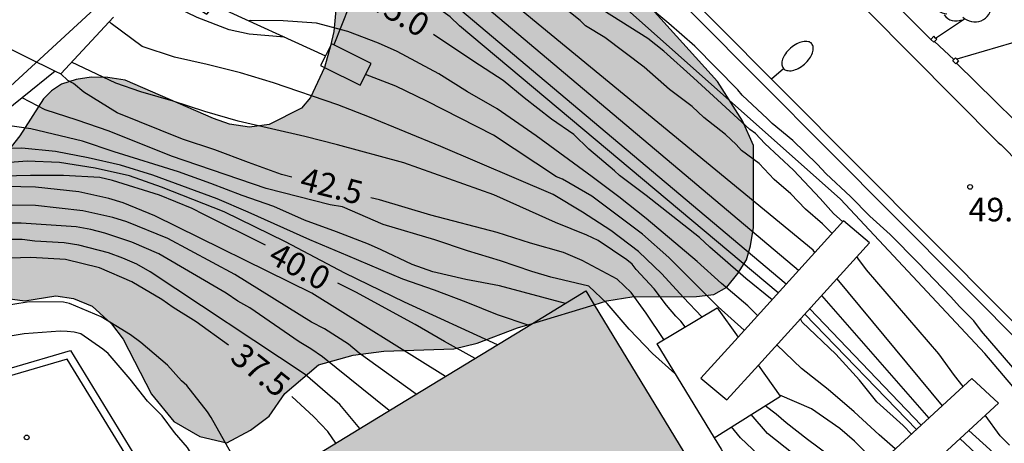
# Model space of a CAD drawing. Units: metres. Extents: x 583444 to 583795, y 4796539 to 4796791.
# Drawn here: x 583464 to 583496, y 4796677 to 4796691 of the extents above; entities that cross this region are included whole.
import ezdxf

# ---------------------------------------------------------------- set-up
doc = ezdxf.new("R2010")
doc.units = ezdxf.units.M
for name, color, linetype in [('020104', 34, 'Continuous'), ('020204', 9, 'Continuous'), ('020307', 24, 'Continuous'), ('020308', 9, 'Continuous'), ('050108', 4, 'Continuous'), ('060108', 9, 'Continuous'), ('060113', 4, 'Continuous'), ('060124', 9, 'Continuous'), ('070104', 3, 'Continuous'), ('070105', 6, 'Continuous'), ('070106', 6, 'Continuous'), ('070110', 9, 'Continuous'), ('100106', 63, 'Continuous'), ('100116', 71, 'Continuous'), ('100202', 3, 'Continuous'), ('220104', 9, 'LINEA_ELECTRICA'), ('250202', 9, 'Continuous'), ('990501', 21, 'Continuous'), ('990504', 63, 'Continuous')]:
    doc.layers.add(name, color=color, linetype=linetype)
doc.layers.add('020105', color=24, linetype='Continuous', lineweight=30)
doc.layers.add('080111', color=7, linetype='Continuous', lineweight=30)
doc.styles.add('ARIAL', font='ARIAL.TTF', dxfattribs={"height": 1})
doc.styles.add('ARIALI', font='ARIALI.TTF', dxfattribs={"height": 1})
doc.styles.get("Standard").update_dxf_attribs({"font": 'txt.shx'})
doc.linetypes.add('LINEA_ELECTRICA', pattern='A,7.5,-0.3,["E",Standard,S=0.25,R=0,X=-0.1,Y=-0.1],-0.3', length=8.1)

# ---------------------------------------------------------------- blocks, each defined once
blk = doc.blocks.new('COTAPU')
blk.add_circle((0, 0), 0.075)
blk = doc.blocks.new('ARBOL')
blk.add_circle((0, 0), 0.0587)
for centre, radius, start, end in [((-0.28, 0.855), 0.3, 359.2878, 173.6078), ((0.097, 0.97), 0.21, 23.1565, 160.4665), ((0.438, 0.881), 0.24, 301.578, 139.328), ((-0.564, 0.381), 0.532, 92.28, 254.58), ((0.656, 0.288), 0.443, 319.8556, 114.7656), ((-0.091, 0.321), 0.12, 119.14, 310.56), ((0.819, -0.249), 0.383, 235.5275, 62.0275), ((-0.556, -0.339), 0.555, 142.64, 266.54), ((-0.039, -0.384), 0.21, 189.64, 323.88), ((0.299, -0.624), 0.532, 224.67, 0.24), ((-0.301, -0.676), 0.45, 213.78, 295.32)]:
    blk.add_arc(centre, radius, start, end)
blk = doc.blocks.new('FAREDI')
blk.add_line((0, 0), (0.5, 0))
blk.add_lwpolyline([(0.5, 0, 0.159986), (0.538, -0.117, 0.106322), (0.675, -0.238, 0.071006), (0.858, -0.309, 0.057309), (1.099, -0.337, 0.057309), (1.339, -0.309, 0.071006), (1.522, -0.238, 0.106322), (1.659, -0.117, 0.159986), (1.697, 0, 0.159986), (1.659, 0.117, 0.106322), (1.522, 0.238, 0.071006), (1.339, 0.309, 0.057309), (1.099, 0.337, 0.057309), (0.858, 0.309, 0.071006), (0.675, 0.238, 0.106322), (0.538, 0.117, 0.159986)], format="xyb", close=True)

msp = doc.modelspace()

# ---------------------------------------------------------------- hatches: boundary and pattern name
at = {"layer": '990501'}
msp.add_hatch(color=256, dxfattribs=at).paths.add_polyline_path([(583501.646, 4796650.251), (583499.988, 4796649.238), (583492.423, 4796644.611), (583484.857, 4796639.983), (583484.637, 4796640.36), (583484.571, 4796640.319), (583479.842, 4796648.035), (583480.04, 4796648.156), (583475.205, 4796656.07), (583474.994, 4796655.941), (583470.151, 4796663.872), (583472.096, 4796665.105), (583474.04, 4796666.339), (583469.26, 4796674.175), (583470.797, 4796675.139), (583476.538, 4796678.638), (583482.259, 4796682.122), (583498.834, 4796654.886)])
at = {"layer": '990504'}
msp.add_hatch(color=256, dxfattribs=at).paths.add_polyline_path([(583480.558, 4796681.087), (583482.525, 4796681.684), (583482.932, 4796681.808), (583483.723, 4796681.936), (583485.782, 4796681.945), (583486.331, 4796682.009), (583486.745, 4796682.246), (583487.089, 4796682.681), (583487.369, 4796683.113), (583487.497, 4796683.557), (583487.588, 4796684.141), (583487.596, 4796686.752), (583487.246, 4796687.539), (583486.445, 4796688.787), (583484.243, 4796691.227), (583482.419, 4796692.862), (583481.081, 4796693.959), (583479.503, 4796695.4), (583477.481, 4796697.33), (583476.592, 4796698.216), (583474.017, 4796700.993), (583472.909, 4796702.113), (583470.81, 4796704.022), (583468.815, 4796706.025), (583468.43, 4796706.525), (583467.383, 4796707.621), (583466.892, 4796708.035), (583465.944, 4796708.99), (583465.402, 4796709.634), (583464.852, 4796710.186), (583463.003, 4796711.874), (583461.03, 4796713.835), (583460.254, 4796714.755), (583459.771, 4796715.195), (583459.412, 4796715.451), (583458.999, 4796715.485), (583458.891, 4796715.195), (583458.822, 4796715.012), (583458.847, 4796714.7), (583459.096, 4796713.066), (583459.085, 4796712.415), (583459.171, 4796711.905), (583459.345, 4796711.344), (583459.717, 4796710.569), (583460, 4796710.03), (583461.173, 4796708.14), (583461.433, 4796707.641), (583461.848, 4796706.51), (583461.97, 4796705.771), (583462, 4796703.666), (583462.034, 4796702.594), (583462.082, 4796702.463), (583462.274, 4796701.951), (583462.633, 4796701.389), (583462.961, 4796701.08), (583463.726, 4796700.269), (583464.366, 4796699.785), (583464.896, 4796699.462), (583466.563, 4796698.435), (583467.965, 4796697.725), (583468.626, 4796697.348), (583469.872, 4796696.749), (583471.814, 4796695.605), (583473.173, 4796694.637), (583473.789, 4796693.932), (583473.962, 4796693.665), (583474.228, 4796693.255), (583474.306, 4796692.697), (583474.321, 4796691.173), (583474.247, 4796690.382), (583474.136, 4796689.922), (583473.949, 4796689.231), (583473.506, 4796688.281), (583473.217, 4796687.936), (583472.184, 4796687.421), (583471.563, 4796687.329), (583470.931, 4796687.429), (583470.422, 4796687.608), (583467.606, 4796688.825), (583467.061, 4796688.91), (583466.527, 4796688.922), (583466.046, 4796688.85), (583465.582, 4796688.701), (583465.266, 4796688.494), (583465.012, 4796688.237), (583464.255, 4796687.054), (583462.795, 4796685.213), (583462.491, 4796684.646), (583462.446, 4796684.359), (583462.441, 4796683.636), (583462.529, 4796683.101), (583462.88, 4796682.497), (583463.441, 4796682.099), (583463.864, 4796681.888), (583464.414, 4796681.805), (583465.405, 4796681.966), (583465.969, 4796681.882), (583466.563, 4796681.635), (583467.176, 4796681.08), (583467.541, 4796680.587), (583468.44, 4796678.838), (583469.154, 4796677.97), (583469.979, 4796677.498), (583470.844, 4796677.287), (583471.598, 4796677.692), (583472.19, 4796678.141), (583472.69, 4796678.862), (583473.761, 4796679.774), (583474.863, 4796680.084), (583475.832, 4796680.208), (583478.058, 4796680.282), (583478.804, 4796680.459), (583480.088, 4796680.952)])

# ---------------------------------------------------------------- linework, layer by layer
at = {"layer": '020104', "flags": 128}
for points, elevation in [([(583497.742, 4796676.848), (583494.952, 4796680.136), (583490.364, 4796685.038), (583483.483, 4796691.161), (583480.744, 4796692.827), (583477.612, 4796694.891), (583474.804, 4796696.814), (583471.756, 4796699.154), (583469.456, 4796701.288), (583465.557, 4796705.203), (583464.762, 4796705.913), (583464.625, 4796706.061), (583463.743, 4796706.753), (583462.861, 4796707.373), (583461.945, 4796707.905), (583460.996, 4796708.378), (583460.012, 4796708.797)], 48.5), ([(583490.429, 4796684.319), (583490.137, 4796684.588), (583489.711, 4796685.066), (583488.861, 4796685.964), (583487.956, 4796686.819), (583487.651, 4796687.128), (583487.474, 4796687.26), (583485.687, 4796688.904), (583484.742, 4796689.747), (583484.234, 4796690.152), (583482.227, 4796691.423), (583481.578, 4796691.868), (583480.64, 4796692.577), (583476.522, 4796695.215), (583472.247, 4796698.456), (583470.045, 4796700.357), (583465.538, 4796704.742), (583464.687, 4796705.308), (583463.698, 4796705.741), (583462.67, 4796706.028), (583461.596, 4796706.147), (583460.515, 4796706.136), (583460.069, 4796706.06)], 48), ([(583489.548, 4796683.349), (583489.485, 4796683.425), (583479.317, 4796691.799), (583478.418, 4796692.404), (583477.669, 4796692.874), (583477.322, 4796693.148), (583474.891, 4796694.741), (583473.496, 4796695.883), (583473.165, 4796696.137), (583472.597, 4796696.484), (583470.756, 4796697.803), (583470.412, 4796698.102), (583470.232, 4796698.21), (583469.704, 4796698.577), (583468.635, 4796699.354), (583467.659, 4796700.265), (583467.505, 4796700.426), (583466.668, 4796701.132), (583465.208, 4796702.146), (583465.041, 4796702.284), (583463.938, 4796703.33), (583463.205, 4796703.702)], 47), ([(583489.028, 4796682.777), (583479.318, 4796690.953), (583477.61, 4796692.302), (583475.862, 4796693.499), (583475.727, 4796693.647), (583475.543, 4796693.741), (583475.368, 4796693.873), (583474.48, 4796694.469), (583473.422, 4796695.159), (583472.479, 4796695.692), (583471.534, 4796696.25), (583470.606, 4796696.826), (583469.713, 4796697.416), (583468.824, 4796698.044), (583468.012, 4796698.713), (583467.542, 4796699.129), (583466.651, 4796699.788), (583466.146, 4796700.186), (583465.281, 4796700.77), (583464.529, 4796701.135), (583463.649, 4796701.274)], 46.5), ([(583488.377, 4796682.061), (583478.239, 4796690.556), (583477.944, 4796690.848), (583476.264, 4796692.055), (583475.185, 4796692.734), (583474.265, 4796693.234), (583472.377, 4796694.156), (583469.48, 4796695.49), (583468.541, 4796696.017), (583467.617, 4796696.571), (583466.671, 4796697.093), (583465.786, 4796697.652), (583464.811, 4796698.075), (583463.787, 4796698.368), (583462.759, 4796698.685), (583461.746, 4796699.013), (583460.76, 4796699.367), (583460.561, 4796699.425), (583460.359, 4796699.442), (583460.149, 4796699.431), (583459.661, 4796699.335), (583459.174, 4796699.179), (583458.78, 4796699.086)], 45.5), ([(583488.626, 4796682.335), (583478.449, 4796690.906), (583477.307, 4796691.891), (583475.231, 4796693.427), (583474.274, 4796693.971), (583473.293, 4796694.477), (583472.315, 4796694.966), (583470.961, 4796695.596), (583470.427, 4796695.937), (583467.254, 4796698.118), (583466.327, 4796698.651), (583465.375, 4796699.079), (583465.206, 4796699.126)], 46), ([(583472.675, 4796690.197), (583471.548, 4796690.293), (583470.914, 4796690.426), (583469.899, 4796690.826), (583468.928, 4796691.286), (583467.88, 4796691.836)], 44), ([(583495.836, 4796679.687), (583494.841, 4796680.84), (583494.598, 4796681.177), (583494.144, 4796681.633), (583493.868, 4796681.94), (583492.833, 4796683.021), (583491.942, 4796683.92), (583491.296, 4796684.503), (583490.675, 4796685.125), (583489.898, 4796685.854), (583489.612, 4796686.155), (583488.841, 4796686.908), (583488.184, 4796687.449), (583488.041, 4796687.603), (583487.236, 4796688.353), (583487.089, 4796688.523), (583485.725, 4796689.912), (583484.902, 4796690.629), (583484.258, 4796691.158)], 49), ([(583485.952, 4796681.302), (583485.366, 4796681.91), (583484.676, 4796682.67), (583483.936, 4796683.383), (583483.057, 4796684.046), (583482.158, 4796684.63), (583481.225, 4796685.188), (583477.645, 4796686.718), (583475.384, 4796687.653), (583474.372, 4796688.044), (583472.326, 4796688.744), (583471.272, 4796689.06), (583470.212, 4796689.324), (583469.174, 4796689.556), (583468.147, 4796689.904), (583467.165, 4796690.63), (583467.104, 4796690.693)], 43.5), ([(583487.722, 4796681.339), (583487.407, 4796681.651), (583486.574, 4796682.358), (583485.796, 4796683.055), (583484.177, 4796684.43), (583483.313, 4796685.114), (583482.465, 4796685.756), (583480.676, 4796687.063), (583479.444, 4796687.916), (583478.498, 4796688.455), (583477.579, 4796689.029), (583476.26, 4796689.743), (583475.67, 4796690.005), (583474.694, 4796690.375), (583473.696, 4796690.645), (583472.633, 4796690.719), (583471.599, 4796690.723), (583471.555, 4796690.712)], 44.5), ([(583485.417, 4796680.979), (583485.276, 4796681.163), (583485.119, 4796681.32), (583484.83, 4796681.667), (583484.432, 4796682.187), (583483.857, 4796682.807), (583483.728, 4796682.972), (583483.566, 4796683.11), (583482.652, 4796683.724), (583482.288, 4796683.896), (583481.297, 4796684.303), (583479.329, 4796685.182), (583476.473, 4796686.199), (583474.365, 4796686.768), (583473.324, 4796687.032), (583471.204, 4796687.522), (583470.141, 4796687.832), (583469.133, 4796688.166), (583468.104, 4796688.463), (583467.316, 4796688.733), (583465.905, 4796689.402)], 43), ([(583487.299, 4796680.874), (583486.469, 4796681.616), (583484.903, 4796683.186), (583484.059, 4796683.93), (583482.453, 4796685.136), (583481.512, 4796685.682), (583481.324, 4796685.753), (583479.321, 4796687.083), (583477.202, 4796688.166), (583476.213, 4796688.64), (583475.252, 4796689.008)], 44), ([(583485.086, 4796679.5), (583484.381, 4796680.137), (583483.638, 4796680.908), (583482.943, 4796681.726), (583482.353, 4796682.271), (583481.146, 4796682.565), (583480.547, 4796682.745), (583479.546, 4796683.084), (583478.496, 4796683.397), (583477.456, 4796683.745), (583475.813, 4796684.238), (583474.525, 4796684.796), (583474.126, 4796684.867), (583472.096, 4796685.383), (583469.08, 4796686.413), (583467.102, 4796687.208), (583466.083, 4796687.556), (583465.064, 4796687.881), (583464.332, 4796688.271)], 42), ([(583481.612, 4796681.728), (583479.515, 4796682.283), (583478.441, 4796682.491), (583477.389, 4796682.729), (583476.732, 4796682.961), (583475.745, 4796683.435), (583475.348, 4796683.608), (583474.334, 4796684.009), (583473.307, 4796684.38), (583472.337, 4796684.813), (583471.327, 4796685.157), (583470.33, 4796685.544), (583469.308, 4796685.915), (583467.262, 4796686.544), (583466.251, 4796686.887), (583464.609, 4796687.281), (583463.554, 4796687.425), (583463.295, 4796687.435)], 41.5), ([(583479.454, 4796680.413), (583476.493, 4796681.765), (583474.59, 4796682.684), (583472.703, 4796683.691), (583470.757, 4796684.639), (583468.76, 4796685.429), (583467.746, 4796685.783), (583466.649, 4796686.033), (583465.519, 4796686.214), (583464.489, 4796686.249), (583463.388, 4796686.172), (583462.335, 4796686.007), (583461.479, 4796685.902), (583461.167, 4796685.908), (583460.355, 4796686.252), (583459.52, 4796686.856)], 40.5), ([(583480.455, 4796681.023), (583479.452, 4796681.359), (583478.456, 4796681.768), (583477.442, 4796682.149), (583476.438, 4796682.494), (583474.691, 4796683.245), (583473.476, 4796683.746), (583471.517, 4796684.635), (583470.529, 4796685.049), (583468.488, 4796685.81), (583467.462, 4796686.121), (583466.433, 4796686.358), (583465.39, 4796686.555), (583464.321, 4796686.663), (583463.4, 4796686.64)], 41), ([(583477.796, 4796679.404), (583473.543, 4796682.051), (583468.549, 4796684.514), (583467.54, 4796684.925), (583467.09, 4796685.063), (583466.137, 4796685.274), (583464.758, 4796685.429), (583462.436, 4796685.479), (583461.337, 4796685.448), (583459.938, 4796685.464)], 39.5), ([(583476.863, 4796678.836), (583475.053, 4796680.14), (583474.711, 4796680.426), (583473.943, 4796680.922), (583473.533, 4796681.132), (583471.099, 4796682.642), (583468.968, 4796683.795), (583467.665, 4796684.326), (583467.215, 4796684.464), (583466.262, 4796684.675), (583464.76, 4796684.839), (583463.812, 4796684.852), (583461.528, 4796684.827), (583460.125, 4796684.844)], 39), ([(583476.009, 4796678.316), (583473.879, 4796680.031), (583473.514, 4796680.28), (583473.138, 4796680.5), (583471.571, 4796681.591), (583471.195, 4796681.797), (583470.815, 4796682.057), (583468.676, 4796683.3), (583467.82, 4796683.672), (583466.965, 4796683.964), (583466.515, 4796684.075), (583466.052, 4796684.16), (583464.297, 4796684.281), (583463.686, 4796684.281), (583462.443, 4796684.218), (583460.373, 4796684.018)], 38.5), ([(583475.072, 4796677.744), (583474.433, 4796678.511), (583473.333, 4796679.467), (583468.399, 4796682.728), (583467.976, 4796682.971), (583467.533, 4796683.168), (583467.075, 4796683.335), (583466.13, 4796683.583), (583465.669, 4796683.65), (583464.73, 4796683.708), (583464.336, 4796683.756), (583463.504, 4796683.765), (583460.573, 4796683.354)], 38), ([(583490.245, 4796682.509), (583493.595, 4796678.472)], 47), ([(583489.759, 4796681.974), (583493.168, 4796678.079)], 46.5), ([(583471.698, 4796675.689), (583471.503, 4796676.081), (583471.062, 4796676.814), (583470.346, 4796678.093), (583470.225, 4796678.273), (583469.567, 4796679.118), (583469.403, 4796679.262), (583468.954, 4796679.766), (583468.11, 4796680.483), (583467.773, 4796680.73), (583466.843, 4796681.298), (583465.839, 4796681.727), (583465.641, 4796681.768), (583464.553, 4796681.78), (583463.504, 4796681.608), (583461.34, 4796680.933)], 37), ([(583489.381, 4796681.558), (583492.922, 4796677.851)], 46), ([(583489.381, 4796681.558), (583492.922, 4796677.851)], 46), ([(583489.22, 4796681.38), (583492.772, 4796677.714)], 45.5), ([(583470.767, 4796675.123), (583470.128, 4796676.237), (583469.585, 4796677.141), (583469.175, 4796677.622), (583468.783, 4796678.148), (583468.319, 4796678.612), (583467.767, 4796679.318), (583467.063, 4796680.137), (583466.899, 4796680.276), (583466.193, 4796680.758), (583465.981, 4796680.812), (583465.766, 4796680.836), (583465.535, 4796680.84), (583464.398, 4796680.755), (583463.311, 4796680.578), (583462.263, 4796680.308), (583461.604, 4796680.102)], 36.5), ([(583492.103, 4796677.096), (583491.586, 4796677.545), (583490.793, 4796678.276), (583489.967, 4796678.989), (583489.117, 4796679.655), (583488.338, 4796680.41)], 44.5), ([(583491.554, 4796676.59), (583490.803, 4796677.347), (583490.335, 4796677.75), (583489.441, 4796678.369), (583488.43, 4796678.811)], 44), ([(583491.036, 4796676.112), (583489.307, 4796677.402), (583488.636, 4796677.933), (583488.314, 4796678.207), (583487.961, 4796678.469)], 43.5), ([(583490.561, 4796675.675), (583490.267, 4796675.974), (583489.202, 4796676.686), (583488.853, 4796676.939), (583488.037, 4796677.585), (583487.514, 4796678.189)], 43), ([(583522.249, 4796656.801), (583520.086, 4796658), (583518.195, 4796658.982), (583516.891, 4796659.738), (583515.801, 4796660.22), (583511.603, 4796661.553), (583510.718, 4796661.894), (583510.299, 4796662.086), (583509.938, 4796662.364), (583506.766, 4796665.521), (583503.707, 4796668.329), (583503.394, 4796668.69), (583500.937, 4796671.088), (583499.671, 4796672.559), (583499.051, 4796673.305), (583495.893, 4796676.367), (583494.438, 4796677.684)], 47), ([(583521.636, 4796656.415), (583520.928, 4796656.857), (583519.999, 4796657.4), (583518.829, 4796657.903), (583517.707, 4796658.549), (583516.808, 4796659.113), (583516.459, 4796659.379), (583515.738, 4796659.787), (583515.344, 4796659.976), (583514.481, 4796660.295), (583511.598, 4796661.006), (583510.276, 4796661.547), (583509.903, 4796661.798), (583507.569, 4796664.298), (583506.146, 4796665.581), (583503.428, 4796668.084), (583503.122, 4796668.445), (583500.745, 4796670.766), (583498.866, 4796672.878), (583495.686, 4796676.001), (583494.159, 4796677.427)], 46.5)]:
    msp.add_lwpolyline(points, dxfattribs=dict(at, elevation=elevation))
at = {"layer": '020105', "flags": 128}
for points, elevation in [([(583490.092, 4796683.948), (583489.784, 4796684.26), (583489.241, 4796684.725), (583488.781, 4796685.212), (583488.254, 4796685.667), (583487.768, 4796686.178), (583487.206, 4796686.592), (583487.046, 4796686.778), (583486.701, 4796687.102), (583486.008, 4796687.64), (583485.638, 4796687.992), (583484.918, 4796688.537), (583484.115, 4796689.245), (583482.859, 4796690.188), (583482.251, 4796690.555), (583482.083, 4796690.722), (583481.502, 4796691.184), (583480.588, 4796691.844), (583479.609, 4796692.452), (583478.658, 4796693.123), (583478.552, 4796693.182)], 47.5), ([(583488.181, 4796681.844), (583487.348, 4796682.522), (583486.203, 4796683.511), (583485.877, 4796683.82), (583484.179, 4796685.163), (583483.327, 4796685.798), (583483.175, 4796685.947), (583482.35, 4796686.639), (583481.875, 4796687.101), (583481.169, 4796687.592), (583480.299, 4796688.269), (583479.634, 4796688.817), (583478.697, 4796689.423), (583477.414, 4796690.286)], 45), ([(583472.905, 4796685.738), (583472.58, 4796685.832), (583471.528, 4796686.207), (583470.456, 4796686.612), (583469.435, 4796686.956), (583467.356, 4796687.79), (583466.29, 4796688.452), (583465.962, 4796688.718), (583465.786, 4796688.822), (583465.561, 4796689.031)], 42.5), ([(583472.073, 4796683.578), (583470.108, 4796684.552), (583469.743, 4796684.748), (583468.701, 4796685.172), (583467.21, 4796685.638), (583466.802, 4796685.732), (583465.648, 4796685.801), (583464.595, 4796685.8), (583462.36, 4796685.747), (583461.579, 4796685.674), (583461.212, 4796685.692), (583461.039, 4796685.685), (583460.73, 4796685.743), (583460.105, 4796686.024), (583459.732, 4796686.15)], 40), ([(583484.744, 4796680.574), (583484.181, 4796681.413), (583483.702, 4796682.07), (583483.255, 4796682.501), (583482.138, 4796683.091), (583481.547, 4796683.343), (583480.5, 4796683.643), (583479.443, 4796683.981), (583477.331, 4796684.536), (583475.694, 4796685.024), (583475.419, 4796685.084)], 42.5), ([(583470.893, 4796680.398), (583469.861, 4796681.143), (583469.133, 4796681.602), (583468.771, 4796681.853), (583467.822, 4796682.418), (583466.796, 4796682.858), (583465.705, 4796683.121), (583464.603, 4796683.192), (583463.604, 4796683.157), (583463.049, 4796683.107), (583461.378, 4796682.782), (583460.795, 4796682.615)], 37.5), ([(583494.26, 4796679.085), (583493.989, 4796679.43), (583493.489, 4796680.125), (583491.187, 4796682.79), (583490.909, 4796683.162), (583490.869, 4796683.196)], 47.5), ([(583478.738, 4796679.977), (583477.765, 4796680.511), (583476.827, 4796681.054), (583474.941, 4796682.08), (583474.371, 4796682.371)], 40), ([(583492.618, 4796677.572), (583492.348, 4796677.84), (583491.519, 4796678.596), (583490.959, 4796679.287), (583490.211, 4796680.113), (583489.137, 4796681.127), (583489.089, 4796681.237)], 45), ([(583474.309, 4796677.28), (583474.055, 4796677.647), (583473.611, 4796678.116), (583472.911, 4796678.763)], 37.5), ([(583495.736, 4796677.214), (583495.436, 4796677.517), (583494.963, 4796678.169)], 47.5), ([(583489.941, 4796675.103), (583489.634, 4796675.51), (583488.93, 4796676.021), (583488.15, 4796676.554), (583487.957, 4796676.722), (583487.178, 4796677.452), (583486.892, 4796677.801)], 42.5)]:
    msp.add_lwpolyline(points, dxfattribs=dict(at, elevation=elevation))
at = {"layer": '050108'}
for points in [[(583474.168, 4796689.986, 44.901), (583474.136, 4796689.922, 44.899), (583473.976, 4796689.6, 44.89)], [(583474.244, 4796689.948, 44.905), (583474.168, 4796689.986, 44.901)], [(583473.976, 4796689.6, 44.89), (583473.824, 4796689.293, 44.881), (583473.949, 4796689.231, 44.887), (583475.083, 4796688.667, 44.948), (583475.427, 4796689.36, 44.968), (583474.244, 4796689.948, 44.905)]]:
    msp.add_polyline3d(points, dxfattribs=at)
at = {"layer": '060108'}
msp.add_polyline3d([(583465.958, 4796716.335, 51.694), (583469.024, 4796713.273, 51.557), (583469.363, 4796712.944, 51.607), (583475.245, 4796707.017, 51.281), (583486.719, 4796695.579, 50.65), (583490.868, 4796691.42, 50.414), (583491.235, 4796691.016, 50.317), (583495.371, 4796686.851, 50.169), (583495.469, 4796686.775, 50.207), (583496.651, 4796685.572, 50.165), (583498.61, 4796683.849, 50.088), (583504.787, 4796678.344, 49.885), (583508.271, 4796675.24, 49.734), (583513.022, 4796671.43, 49.56), (583516.364, 4796669.048, 49.358)], dxfattribs=at)
at = {"layer": '060113'}
msp.add_polyline3d([(583516.759, 4796664.378, 49.185), (583514.265, 4796666.145, 49.261), (583500.959, 4796676.287, 49.691), (583500.268, 4796676.698, 49.704), (583476.81, 4796700.284, 50.845), (583463.945, 4796713.239, 51.59), (583463.733, 4796713.018, 51.59)], dxfattribs=at)
at = {"layer": '060124'}
for points in [[(583484.514, 4796680.436, 44.029), (583486.432, 4796681.591, 44.074), (583487.103, 4796680.658, 44.107)], [(583486.338, 4796677.455, 44.094), (583488.454, 4796678.777, 44.095), (583487.748, 4796679.76, 44.138)]]:
    msp.add_polyline3d(points, dxfattribs=at)
at = {"layer": '070104'}
msp.add_polyline3d([(583474.48, 4796693.434, 46.07), (583475.151, 4796692.961, 45.313), (583475.162, 4796692.474, 45.249), (583474.73, 4796691.186, 45.026), (583474.244, 4796689.948, 44.884)], dxfattribs=at)
at = {"layer": '070105'}
for points in [[(583460.305, 4796699.484, 45.554), (583461.787, 4796697.47, 45.059), (583463.003, 4796696.575, 44.912), (583465.296, 4796694.995, 44.795), (583469.005, 4796692.411, 44.605), (583468.743, 4796691.827, 44.455), (583470.207, 4796690.928, 44.589), (583470.45, 4796691.219, 44.627), (583473.976, 4796689.6, 44.688)], [(583488.584, 4796694.785, 50.602), (583493.231, 4796690.127, 50.314)], [(583460.053, 4796691.584, 43.64), (583462.142, 4796690.735, 43.26), (583463.523, 4796690.029, 43.294), (583465.383, 4796689.117, 42.303)], [(583465.383, 4796689.117, 42.303), (583465.56, 4796689.03, 43.125), (583467.233, 4796690.832, 43.31)], [(583493.385, 4796690.166, 51.287), (583494.307, 4796690.783, 51.411)], [(583465.383, 4796689.117, 42.303), (583462.226, 4796686.574, 41.961)], [(583487.748, 4796679.76, 45.252), (583491.286, 4796683.655, 49.266), (583490.456, 4796684.349, 49.324), (583487.103, 4796680.658, 45.521)], [(583487.103, 4796680.658, 45.521), (583485.918, 4796679.354, 44.177), (583486.748, 4796678.66, 44.119), (583487.748, 4796679.76, 45.252)], [(583484.514, 4796680.436, 44.029), (583486.338, 4796677.455, 42.518)], [(583469.288, 4796674.193, 35.213), (583465.762, 4796679.953, 35.373), (583462.172, 4796678.899, 35.373), (583462.107, 4796679.121, 35.373), (583465.867, 4796680.224, 35.373), (583469.484, 4796674.315, 35.213)], [(583494.538, 4796679.342, 48.622), (583489.849, 4796675.018, 43.11)], [(583490.509, 4796674.062, 42.791), (583495.383, 4796678.556, 48.52), (583494.538, 4796679.342, 48.622)], [(583486.338, 4796677.455, 42.518), (583486.562, 4796677.087, 42.332), (583487.972, 4796674.584, 42.335)]]:
    msp.add_polyline3d(points, dxfattribs=at)
at = {"layer": '070106'}
for points in [[(583493.969, 4796689.482, 50.308), (583493.346, 4796690.054, 50.297)], [(583494.044, 4796689.373, 50.312), (583497.132, 4796686.34, 50.229)]]:
    msp.add_polyline3d(points, dxfattribs=at)
at = {"layer": '070110'}
for points in [[(583493.385, 4796690.166, 50.315), (583493.323, 4796690.224, 50.314), (583493.231, 4796690.127, 50.314)], [(583493.231, 4796690.127, 50.314), (583493.328, 4796690.035, 50.317), (583493.346, 4796690.054, 50.317)], [(583493.346, 4796690.054, 50.317), (583493.42, 4796690.132, 50.317), (583493.385, 4796690.166, 50.315)], [(583494.024, 4796689.353, 50.302), (583493.931, 4796689.444, 50.308), (583493.969, 4796689.482, 50.308)], [(583493.969, 4796689.482, 50.308), (583494.022, 4796689.537, 50.308), (583494.062, 4796689.498, 50.305)], [(583494.044, 4796689.373, 50.302), (583494.024, 4796689.353, 50.302)], [(583494.062, 4796689.498, 50.305), (583494.115, 4796689.446, 50.302), (583494.044, 4796689.373, 50.302)]]:
    msp.add_polyline3d(points, dxfattribs=at)
at = {"layer": '080111'}
for points in [[(583469.484, 4796674.315, 36.01), (583470.797, 4796675.139, 40.667), (583476.538, 4796678.638, 40.517), (583480.558, 4796681.087, 40.466), (583482.259, 4796682.122, 40.445)], [(583482.259, 4796682.122, 40.445), (583482.525, 4796681.684, 40.447), (583498.834, 4796654.886, 40.598), (583501.403, 4796650.652, 40.596)]]:
    msp.add_polyline3d(points, dxfattribs=at)
at = {"layer": '100106', "flags": 128}
for points in [[(583463.864, 4796681.888), (583464.414, 4796681.805), (583465.405, 4796681.966), (583465.969, 4796681.882), (583466.563, 4796681.635), (583467.176, 4796681.08), (583467.541, 4796680.587), (583468.44, 4796678.838), (583469.154, 4796677.97), (583469.979, 4796677.498), (583470.844, 4796677.287), (583471.598, 4796677.692), (583472.19, 4796678.141), (583472.69, 4796678.862), (583473.761, 4796679.774), (583474.863, 4796680.084), (583475.832, 4796680.208), (583478.058, 4796680.282), (583478.804, 4796680.459), (583480.088, 4796680.952), (583480.558, 4796681.087), (583482.525, 4796681.684), (583482.932, 4796681.808), (583483.723, 4796681.936), (583485.782, 4796681.945), (583486.331, 4796682.009), (583486.745, 4796682.246), (583487.089, 4796682.681), (583487.369, 4796683.113), (583487.497, 4796683.557), (583487.588, 4796684.141), (583487.596, 4796686.752), (583487.246, 4796687.539), (583486.445, 4796688.787), (583484.243, 4796691.227)], [(583474.321, 4796691.173), (583474.247, 4796690.382), (583474.136, 4796689.922), (583473.949, 4796689.231), (583473.506, 4796688.281), (583473.217, 4796687.936), (583472.184, 4796687.421), (583471.563, 4796687.329), (583470.931, 4796687.429), (583470.422, 4796687.608), (583467.606, 4796688.825), (583467.061, 4796688.91), (583466.527, 4796688.922), (583466.046, 4796688.85), (583465.582, 4796688.701), (583465.266, 4796688.494), (583465.012, 4796688.237), (583464.255, 4796687.054), (583462.795, 4796685.213)]]:
    msp.add_lwpolyline(points, dxfattribs=at)
at = {"layer": '100116'}
for points in [[(583516.754, 4796663.939, 49.287), (583514.084, 4796665.841, 49.358), (583512.172, 4796667.234, 49.409), (583500.762, 4796676.089, 49.793), (583500.658, 4796675.956, 49.793), (583500.623, 4796675.907, 49.691), (583477.165, 4796699.493, 50.994), (583463.733, 4796713.018, 51.772)], [(583496.668, 4796690.264, 50.436), (583495.365, 4796689.881, 50.41), (583494.062, 4796689.498, 50.384)]]:
    msp.add_polyline3d(points, dxfattribs=at)
at = {"layer": '220104'}
msp.add_polyline3d([(583483.779, 4796711.547, 52.398), (583476.228, 4796699.94, 51.03), (583462.348, 4796687.163, 41.857), (583454.457, 4796671.41, 35.15)], dxfattribs=at)

# ---------------------------------------------------------------- block references
at = {"layer": '020204', "rotation": 359.9987685839998}
for p in [(583494.483, 4796685.434, 49.877), (583464.475, 4796677.465, 35.205)]:
    msp.add_blockref('COTAPU', p, dxfattribs=at)
at = {"layer": '100202', "rotation": 359.9987685839998}
msp.add_blockref('ARBOL', (583494.332, 4796691.836, 50.822), dxfattribs=at)
at = {"layer": '250202', "rotation": 41.14986857254646}
msp.add_blockref('FAREDI', (583488.166, 4796688.873, 50.237), dxfattribs=at)

# ---------------------------------------------------------------- texts
at = {"layer": '020307', "style": 'ARIALI'}
for s, rotation, p in [('45.0', 328.9908, (583475.278, 4796691.188, 44.999)), ('42.5', 345.7428, (583473.122, 4796685.347, 42.499)), ('40.0', 331.4858, (583472.111, 4796683.056, 39.999)), ('37.5', 321.6048, (583470.903, 4796679.929, 37.499))]:
    msp.add_text(s, height=0.75, rotation=rotation, dxfattribs=at).set_placement(p)
at = {"layer": '020308', "style": 'ARIAL'}
msp.add_text('49.88', height=0.75, rotation=359.9988, dxfattribs=at).set_placement((583494.432, 4796684.337, 49.876))

doc.saveas('drawing.dxf')
